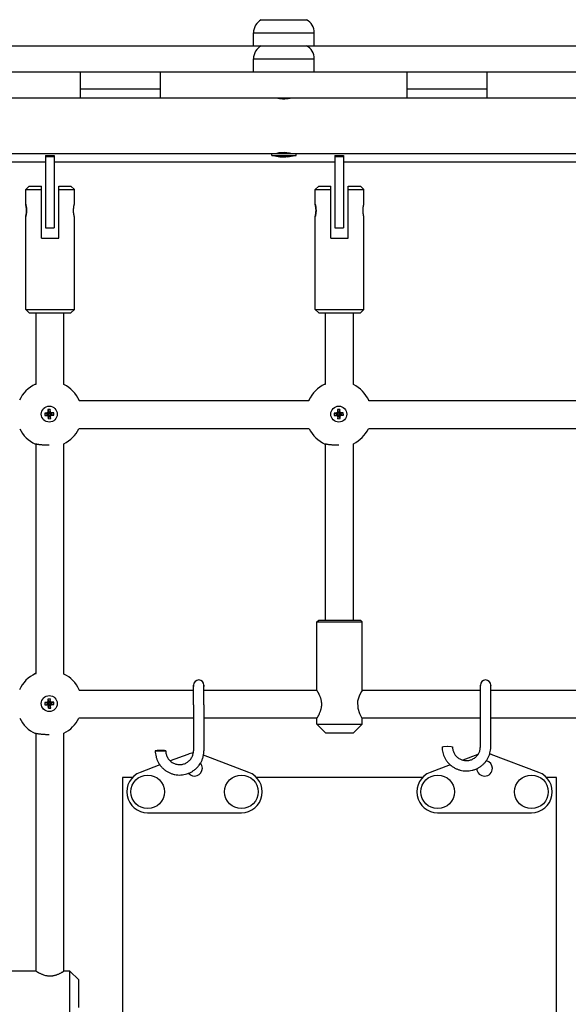
# Model space of a CAD drawing. Units: millimetres. Extents: x 184 to 12323, y -8568 to 5422.
# Drawn here: x 5514 to 5830, y 2294 to 2861 of the extents above; entities that cross this region are included whole.
import ezdxf

# ---------------------------------------------------------------- set-up
doc = ezdxf.new("R2010")
doc.units = ezdxf.units.MM
doc.layers.add('Системный слой', color=7, linetype='Continuous')

# ---------------------------------------------------------------- blocks, each defined once
blk = doc.blocks.new('IS-01')
at = {"layer": 'Системный слой'}
for p, q in [((5653, 2861.43), (5679, 2861.43)), ((5648.5, 2846.43), (5648.5, 2853.93)), ((5648.5, 2853.93), (5683.5, 2853.93)), ((5648.5, 2853.93), (5683.5, 2853.93)), ((5683.5, 2846.43), (5683.5, 2853.93)), ((5491, 2846.43), (5653, 2846.43)), ((5653, 2846.43), (5679, 2846.43)), ((5679, 2846.43), (5749.05, 2846.43)), ((5749.05, 2846.43), (5808.8, 2846.43)), ((5808.8, 2846.43), (5841, 2846.43)), ((5648.5, 2831.43), (5648.5, 2838.93)), ((5648.5, 2838.93), (5683.5, 2838.93)), ((5648.5, 2838.93), (5683.5, 2838.93)), ((5683.5, 2831.43), (5683.5, 2838.93)), ((5407.75, 2831.43), (5548.24, 2831.43)), ((5548.24, 2831.43), (5549, 2831.43)), ((5549, 2816.43), (5549, 2831.43)), ((5549, 2829.43), (5549, 2831.43)), ((5549, 2831.43), (5595, 2831.43)), ((5595, 2831.43), (5595.75, 2831.43)), ((5595, 2816.43), (5595, 2831.43)), ((5595, 2829.43), (5595, 2831.43)), ((5595.75, 2831.43), (5736.24, 2831.43)), ((5736.24, 2831.43), (5737, 2831.43)), ((5737, 2816.43), (5737, 2831.43)), ((5737, 2829.43), (5737, 2831.43)), ((5737, 2831.43), (5749.05, 2831.43)), ((5749.05, 2831.43), (5783, 2831.43)), ((5783, 2831.43), (5783.75, 2831.43)), ((5783, 2816.43), (5783, 2831.43)), ((5783, 2829.43), (5783, 2831.43)), ((5783.75, 2831.43), (5924.24, 2831.43)), ((5595, 2821.43), (5549, 2821.43)), ((5783, 2821.43), (5737, 2821.43)), ((5407.75, 2816.43), (5548.24, 2816.43)), ((5548.24, 2816.43), (5549, 2816.43)), ((5549, 2816.43), (5595, 2816.43)), ((5595, 2816.43), (5595.75, 2816.43)), ((5595.75, 2816.43), (5736.24, 2816.43)), ((5662, 2816.43), (5662.12, 2816.4)), ((5662.12, 2816.4), (5662.46, 2816.32)), ((5662.46, 2816.32), (5663, 2816.21)), ((5663, 2816.21), (5663, 2816.43)), ((5663.81, 2816.08), (5663.81, 2816.43)), ((5668.19, 2816.08), (5668.19, 2816.43)), ((5669, 2816.21), (5669, 2816.43)), ((5669, 2816.21), (5669.54, 2816.32)), ((5669.54, 2816.32), (5669.88, 2816.4)), ((5669.88, 2816.4), (5670, 2816.43)), ((5736.24, 2816.43), (5737, 2816.43)), ((5737, 2816.43), (5783, 2816.43)), ((5783, 2816.43), (5783.75, 2816.43)), ((5783.75, 2816.43), (5924.24, 2816.43)), ((5485, 2784.43), (5659, 2784.43)), ((5659, 2783.28), (5659, 2784.43)), ((5659, 2784.43), (5673, 2784.43)), ((5662, 2784.43), (5662.12, 2784.46)), ((5662.02, 2784.44), (5662, 2784.43)), ((5663.07, 2784.66), (5662.02, 2784.44)), ((5662.12, 2784.46), (5662.46, 2784.54)), ((5662.43, 2784.53), (5663, 2784.53)), ((5662.46, 2784.54), (5663, 2784.65)), ((5663, 2784.43), (5663, 2784.65)), ((5666.36, 2784.93), (5663.07, 2784.66)), ((5669.2, 2784.61), (5666.36, 2784.93)), ((5669, 2784.43), (5669, 2784.65)), ((5669, 2784.53), (5669.56, 2784.53)), ((5670, 2784.43), (5669.2, 2784.61)), ((5673, 2783.28), (5673, 2784.43)), ((5673, 2783.38), (5673, 2784.43)), ((5673, 2784.43), (5847, 2784.43)), ((5528.7, 2779.43), (5367, 2779.43)), ((5528.7, 2783.14), (5528.7, 2782.55)), ((5528.7, 2783.14), (5533.7, 2783.14)), ((5528.7, 2782.55), (5533.7, 2782.55)), ((5528.7, 2782.55), (5528.7, 2746.55)), ((5533.7, 2783.14), (5533.7, 2782.55)), ((5533.7, 2782.55), (5533.7, 2746.55)), ((5695.4, 2779.43), (5533.7, 2779.43)), ((5659, 2783.28), (5673, 2783.28)), ((5695.4, 2783.14), (5695.4, 2782.55)), ((5695.4, 2783.14), (5700.4, 2783.14)), ((5695.4, 2782.55), (5700.4, 2782.55)), ((5695.4, 2782.55), (5695.4, 2746.55)), ((5700.4, 2783.14), (5700.4, 2782.55)), ((5700.4, 2782.55), (5700.4, 2746.55)), ((5862.1, 2779.43), (5700.4, 2779.43)), ((5519.36, 2765.55), (5517.36, 2763.55)), ((5517.36, 2763.55), (5526.36, 2763.55)), ((5517.36, 2755.1), (5517.36, 2763.55)), ((5519.36, 2765.55), (5526.36, 2765.55)), ((5526.36, 2763.55), (5526.36, 2765.55)), ((5526.36, 2735.55), (5526.36, 2763.55)), ((5536.36, 2765.55), (5543.36, 2765.55)), ((5536.36, 2763.55), (5536.36, 2765.55)), ((5536.36, 2735.55), (5536.36, 2763.55)), ((5536.36, 2763.55), (5545.36, 2763.55)), ((5543.36, 2765.55), (5545.36, 2763.55)), ((5545.36, 2755.1), (5545.36, 2763.55)), ((5686.06, 2765.55), (5684.06, 2763.55)), ((5684.06, 2763.55), (5693.06, 2763.55)), ((5684.06, 2755.1), (5684.06, 2763.55)), ((5686.06, 2765.55), (5693.06, 2765.55)), ((5693.06, 2763.55), (5693.06, 2765.55)), ((5693.06, 2735.55), (5693.06, 2763.55)), ((5703.06, 2765.55), (5710.06, 2765.55)), ((5703.06, 2763.55), (5703.06, 2765.55)), ((5703.06, 2735.55), (5703.06, 2763.55)), ((5703.06, 2763.55), (5712.06, 2763.55)), ((5710.06, 2765.55), (5712.06, 2763.55)), ((5712.06, 2755.1), (5712.06, 2763.55)), ((5517.36, 2694.55), (5517.36, 2748)), ((5528.7, 2746.55), (5528.7, 2741.55)), ((5533.7, 2746.55), (5533.7, 2741.55)), ((5545.36, 2694.55), (5545.36, 2748)), ((5684.06, 2694.55), (5684.06, 2748)), ((5695.4, 2746.55), (5695.4, 2741.55)), ((5700.4, 2746.55), (5700.4, 2741.55)), ((5712.06, 2694.55), (5712.06, 2748)), ((5528.7, 2741.55), (5533.7, 2741.55)), ((5695.4, 2741.55), (5700.4, 2741.55)), ((5526.36, 2735.55), (5536.36, 2735.55)), ((5693.06, 2735.55), (5703.06, 2735.55)), ((5517.36, 2694.55), (5519.36, 2692.55)), ((5517.36, 2694.55), (5545.36, 2694.55)), ((5545.36, 2694.55), (5543.36, 2692.55)), ((5684.06, 2694.55), (5686.06, 2692.55)), ((5684.06, 2694.55), (5712.06, 2694.55)), ((5712.06, 2694.55), (5710.06, 2692.55)), ((5519.36, 2692.55), (5543.36, 2692.55)), ((5523.36, 2651.56), (5523.36, 2692.55)), ((5539.36, 2651.29), (5539.36, 2692.55)), ((5686.06, 2692.55), (5710.06, 2692.55)), ((5690.06, 2651.56), (5690.06, 2692.55)), ((5706.06, 2651.29), (5706.06, 2692.55)), ((5522.94, 2651.49), (5522.99, 2651.5)), ((5522.99, 2651.5), (5522.94, 2651.49)), ((5522.99, 2651.5), (5523.13, 2651.52)), ((5523.13, 2651.52), (5522.99, 2651.5)), ((5523.13, 2651.52), (5523.36, 2651.56)), ((5523.36, 2651.56), (5523.13, 2651.52)), ((5689.64, 2651.49), (5689.69, 2651.5)), ((5689.69, 2651.5), (5689.64, 2651.49)), ((5689.69, 2651.5), (5689.83, 2651.52)), ((5689.83, 2651.52), (5689.69, 2651.5)), ((5689.83, 2651.52), (5690.06, 2651.56)), ((5690.06, 2651.56), (5689.83, 2651.52)), ((5531.48, 2636.9), (5530.13, 2636.83)), ((5531.48, 2636.9), (5531.1, 2635.05)), ((5531.53, 2636.02), (5531.48, 2636.9)), ((5548.17, 2642.25), (5548.18, 2642.21)), ((5548.18, 2642.21), (5548.17, 2642.25)), ((5548.18, 2642.21), (5548.21, 2642.08)), ((5548.21, 2642.08), (5548.18, 2642.21)), ((5548.21, 2642.08), (5548.25, 2641.85)), ((5548.25, 2641.85), (5548.21, 2642.08)), ((5680.33, 2641.85), (5548.25, 2641.85)), ((5680.37, 2642.08), (5680.33, 2641.85)), ((5680.33, 2641.85), (5680.37, 2642.08)), ((5680.4, 2642.21), (5680.37, 2642.08)), ((5680.37, 2642.08), (5680.4, 2642.21)), ((5680.41, 2642.25), (5680.4, 2642.21)), ((5680.4, 2642.21), (5680.41, 2642.25)), ((5698.18, 2636.9), (5696.83, 2636.83)), ((5698.18, 2636.9), (5697.8, 2635.05)), ((5698.23, 2636.02), (5698.18, 2636.9)), ((5714.87, 2642.25), (5714.88, 2642.21)), ((5714.88, 2642.21), (5714.87, 2642.25)), ((5714.88, 2642.21), (5714.91, 2642.08)), ((5714.91, 2642.08), (5714.88, 2642.21)), ((5714.91, 2642.08), (5714.95, 2641.85)), ((5714.95, 2641.85), (5714.91, 2642.08)), ((5847.03, 2641.85), (5714.95, 2641.85)), ((5529.17, 2634.84), (5528.29, 2634.8)), ((5528.29, 2634.8), (5530.15, 2634.42)), ((5528.29, 2634.8), (5528.36, 2633.45)), ((5528.36, 2633.45), (5530.17, 2634.01)), ((5528.36, 2633.45), (5529.24, 2633.49)), ((5529.99, 2635.12), (5529.17, 2634.84)), ((5529.17, 2634.84), (5530.41, 2634.43)), ((5529.24, 2633.49), (5530.43, 2634.03)), ((5529.24, 2633.49), (5530.08, 2633.3)), ((5530.18, 2635.95), (5529.99, 2635.12)), ((5529.99, 2635.12), (5530.65, 2634.51)), ((5530.08, 2633.3), (5530.68, 2633.97)), ((5530.08, 2633.3), (5530.35, 2632.49)), ((5530.13, 2636.83), (5530.7, 2635.03)), ((5530.13, 2636.83), (5530.18, 2635.95)), ((5530.15, 2634.42), (5530.41, 2634.43)), ((5530.17, 2634.01), (5530.15, 2634.42)), ((5530.43, 2634.03), (5530.17, 2634.01)), ((5530.18, 2635.95), (5530.71, 2634.76)), ((5530.35, 2632.49), (5530.76, 2633.72)), ((5530.35, 2632.49), (5530.4, 2631.61)), ((5530.4, 2631.61), (5530.78, 2633.46)), ((5530.4, 2631.61), (5531.75, 2631.68)), ((5530.41, 2634.43), (5530.65, 2634.51)), ((5530.68, 2633.97), (5530.43, 2634.03)), ((5530.65, 2634.51), (5530.71, 2634.76)), ((5530.76, 2633.72), (5530.68, 2633.97)), ((5530.7, 2635.03), (5531.1, 2635.05)), ((5530.71, 2634.76), (5530.7, 2635.03)), ((5530.78, 2633.46), (5530.76, 2633.72)), ((5531.18, 2633.48), (5530.78, 2633.46)), ((5531.1, 2635.05), (5531.12, 2634.79)), ((5531.53, 2636.02), (5531.12, 2634.79)), ((5531.12, 2634.79), (5531.2, 2634.54)), ((5531.23, 2634), (5531.17, 2633.75)), ((5531.17, 2633.75), (5531.18, 2633.48)), ((5531.7, 2632.56), (5531.17, 2633.75)), ((5531.75, 2631.68), (5531.18, 2633.48)), ((5531.8, 2635.21), (5531.2, 2634.54)), ((5531.2, 2634.54), (5531.45, 2634.48)), ((5531.47, 2634.08), (5531.23, 2634)), ((5531.89, 2633.39), (5531.23, 2634)), ((5532.64, 2635.02), (5531.45, 2634.48)), ((5531.45, 2634.48), (5531.71, 2634.5)), ((5531.73, 2634.09), (5531.47, 2634.08)), ((5532.71, 2633.67), (5531.47, 2634.08)), ((5531.8, 2635.21), (5531.53, 2636.02)), ((5531.7, 2632.56), (5531.89, 2633.39)), ((5531.75, 2631.68), (5531.7, 2632.56)), ((5533.52, 2635.06), (5531.71, 2634.5)), ((5531.71, 2634.5), (5531.73, 2634.09)), ((5533.58, 2633.71), (5531.73, 2634.09)), ((5532.64, 2635.02), (5531.8, 2635.21)), ((5531.89, 2633.39), (5532.71, 2633.67)), ((5533.52, 2635.06), (5532.64, 2635.02)), ((5532.71, 2633.67), (5533.58, 2633.71)), ((5533.58, 2633.71), (5533.52, 2635.06)), ((5695.87, 2634.84), (5694.99, 2634.8)), ((5694.99, 2634.8), (5696.85, 2634.42)), ((5694.99, 2634.8), (5695.06, 2633.45)), ((5695.06, 2633.45), (5696.87, 2634.01)), ((5695.06, 2633.45), (5695.94, 2633.49)), ((5696.69, 2635.12), (5695.87, 2634.84)), ((5695.87, 2634.84), (5697.11, 2634.43)), ((5695.94, 2633.49), (5697.13, 2634.03)), ((5695.94, 2633.49), (5696.78, 2633.3)), ((5696.88, 2635.95), (5696.69, 2635.12)), ((5696.69, 2635.12), (5697.35, 2634.51)), ((5696.78, 2633.3), (5697.38, 2633.97)), ((5696.78, 2633.3), (5697.05, 2632.49)), ((5696.83, 2636.83), (5697.4, 2635.03)), ((5696.83, 2636.83), (5696.88, 2635.95)), ((5696.85, 2634.42), (5697.11, 2634.43)), ((5696.87, 2634.01), (5696.85, 2634.42)), ((5697.13, 2634.03), (5696.87, 2634.01)), ((5696.88, 2635.95), (5697.41, 2634.76)), ((5697.05, 2632.49), (5697.46, 2633.72)), ((5697.05, 2632.49), (5697.1, 2631.61)), ((5697.1, 2631.61), (5697.48, 2633.46)), ((5697.1, 2631.61), (5698.45, 2631.68)), ((5697.11, 2634.43), (5697.35, 2634.51)), ((5697.38, 2633.97), (5697.13, 2634.03)), ((5697.35, 2634.51), (5697.41, 2634.76)), ((5697.46, 2633.72), (5697.38, 2633.97)), ((5697.4, 2635.03), (5697.8, 2635.05)), ((5697.41, 2634.76), (5697.4, 2635.03)), ((5697.48, 2633.46), (5697.46, 2633.72)), ((5697.88, 2633.48), (5697.48, 2633.46)), ((5697.8, 2635.05), (5697.82, 2634.79)), ((5698.23, 2636.02), (5697.82, 2634.79)), ((5697.82, 2634.79), (5697.9, 2634.54)), ((5697.93, 2634), (5697.87, 2633.75)), ((5697.87, 2633.75), (5697.88, 2633.48)), ((5698.4, 2632.56), (5697.87, 2633.75)), ((5698.45, 2631.68), (5697.88, 2633.48)), ((5698.5, 2635.21), (5697.9, 2634.54)), ((5697.9, 2634.54), (5698.15, 2634.48)), ((5698.17, 2634.08), (5697.93, 2634)), ((5698.59, 2633.39), (5697.93, 2634)), ((5699.34, 2635.02), (5698.15, 2634.48)), ((5698.15, 2634.48), (5698.41, 2634.5)), ((5698.43, 2634.09), (5698.17, 2634.08)), ((5699.41, 2633.67), (5698.17, 2634.08)), ((5698.5, 2635.21), (5698.23, 2636.02)), ((5698.4, 2632.56), (5698.59, 2633.39)), ((5698.45, 2631.68), (5698.4, 2632.56)), ((5700.22, 2635.06), (5698.41, 2634.5)), ((5698.41, 2634.5), (5698.43, 2634.09)), ((5700.28, 2633.71), (5698.43, 2634.09)), ((5699.34, 2635.02), (5698.5, 2635.21)), ((5698.59, 2633.39), (5699.41, 2633.67)), ((5700.22, 2635.06), (5699.34, 2635.02)), ((5699.41, 2633.67), (5700.28, 2633.71)), ((5700.28, 2633.71), (5700.22, 2635.06)), ((5680.6, 2625.85), (5547.98, 2625.85)), ((5847.3, 2625.85), (5714.68, 2625.85)), ((5522.94, 2617.02), (5522.99, 2617.01)), ((5522.99, 2617.01), (5523.13, 2616.99)), ((5523.13, 2616.99), (5523.36, 2616.95)), ((5523.36, 2484.86), (5523.36, 2616.95)), ((5539.36, 2484.59), (5539.36, 2617.22)), ((5689.64, 2617.02), (5689.69, 2617.01)), ((5689.69, 2617.01), (5689.83, 2616.99)), ((5689.83, 2616.99), (5690.06, 2616.95)), ((5690.06, 2515.65), (5690.06, 2616.95)), ((5706.06, 2515.65), (5706.06, 2617.22)), ((5685.06, 2514.65), (5686.06, 2515.65)), ((5685.06, 2514.65), (5711.06, 2514.65)), ((5685.06, 2475.15), (5685.06, 2514.65)), ((5686.06, 2515.65), (5710.06, 2515.65)), ((5711.06, 2514.65), (5710.06, 2515.65)), ((5711.06, 2475.15), (5711.06, 2514.65)), ((5522.94, 2484.79), (5522.99, 2484.8)), ((5522.99, 2484.8), (5522.94, 2484.79)), ((5522.99, 2484.8), (5523.13, 2484.82)), ((5523.13, 2484.82), (5522.99, 2484.8)), ((5523.13, 2484.82), (5523.36, 2484.86)), ((5523.36, 2484.86), (5523.13, 2484.82)), ((5613.97, 2478.15), (5613.97, 2477.32)), ((5613.97, 2466.9), (5613.97, 2478.15)), ((5619.97, 2466.9), (5619.97, 2478.15)), ((5619.97, 2478.15), (5619.97, 2477.32)), ((5779.13, 2468.81), (5779.13, 2478.15)), ((5779.13, 2478.15), (5779.13, 2477.93)), ((5785.13, 2478.15), (5785.13, 2477.93)), ((5785.13, 2468.81), (5785.13, 2478.15)), ((5548.17, 2475.55), (5548.18, 2475.51)), ((5548.18, 2475.51), (5548.17, 2475.55)), ((5548.18, 2475.51), (5548.21, 2475.38)), ((5548.21, 2475.38), (5548.18, 2475.51)), ((5548.21, 2475.38), (5548.25, 2475.15)), ((5548.25, 2475.15), (5548.21, 2475.38)), ((5613.97, 2475.15), (5548.25, 2475.15)), ((5685.06, 2475.15), (5619.97, 2475.15)), ((5710.69, 2474.53), (5709.55, 2472.36)), ((5711.06, 2475.15), (5710.69, 2474.53)), ((5779.13, 2475.15), (5711.06, 2475.15)), ((5847.03, 2475.15), (5785.13, 2475.15)), ((5529.17, 2468.14), (5528.29, 2468.1)), ((5528.29, 2468.1), (5530.15, 2467.72)), ((5528.29, 2468.1), (5528.36, 2466.75)), ((5528.36, 2466.75), (5530.17, 2467.31)), ((5528.36, 2466.75), (5529.24, 2466.79)), ((5529.99, 2468.42), (5529.17, 2468.14)), ((5529.17, 2468.14), (5530.41, 2467.73)), ((5529.24, 2466.79), (5530.43, 2467.33)), ((5529.24, 2466.79), (5530.08, 2466.6)), ((5530.18, 2469.25), (5529.99, 2468.42)), ((5529.99, 2468.42), (5530.65, 2467.81)), ((5530.08, 2466.6), (5530.68, 2467.27)), ((5531.48, 2470.2), (5530.13, 2470.13)), ((5530.13, 2470.13), (5530.7, 2468.33)), ((5530.13, 2470.13), (5530.18, 2469.25)), ((5530.15, 2467.72), (5530.41, 2467.73)), ((5530.17, 2467.31), (5530.15, 2467.72)), ((5530.43, 2467.33), (5530.17, 2467.31)), ((5530.18, 2469.25), (5530.71, 2468.06)), ((5530.35, 2465.79), (5530.76, 2467.02)), ((5530.41, 2467.73), (5530.65, 2467.81)), ((5530.68, 2467.27), (5530.43, 2467.33)), ((5530.65, 2467.81), (5530.71, 2468.06)), ((5530.76, 2467.02), (5530.68, 2467.27)), ((5530.7, 2468.33), (5531.1, 2468.35)), ((5530.71, 2468.06), (5530.7, 2468.33)), ((5530.78, 2466.76), (5530.76, 2467.02)), ((5531.18, 2466.78), (5530.78, 2466.76)), ((5531.48, 2470.2), (5531.1, 2468.35)), ((5531.1, 2468.35), (5531.12, 2468.09)), ((5531.53, 2469.32), (5531.12, 2468.09)), ((5531.12, 2468.09), (5531.2, 2467.84)), ((5531.23, 2467.3), (5531.17, 2467.05)), ((5531.17, 2467.05), (5531.18, 2466.78)), ((5531.7, 2465.86), (5531.17, 2467.05)), ((5531.75, 2464.98), (5531.18, 2466.78)), ((5531.8, 2468.51), (5531.2, 2467.84)), ((5531.2, 2467.84), (5531.45, 2467.78)), ((5531.47, 2467.38), (5531.23, 2467.3)), ((5531.89, 2466.69), (5531.23, 2467.3)), ((5532.64, 2468.32), (5531.45, 2467.78)), ((5531.45, 2467.78), (5531.71, 2467.8)), ((5531.73, 2467.39), (5531.47, 2467.38)), ((5532.71, 2466.97), (5531.47, 2467.38)), ((5531.53, 2469.32), (5531.48, 2470.2)), ((5531.8, 2468.51), (5531.53, 2469.32)), ((5533.52, 2468.36), (5531.71, 2467.8)), ((5531.71, 2467.8), (5531.73, 2467.39)), ((5533.58, 2467.01), (5531.73, 2467.39)), ((5532.64, 2468.32), (5531.8, 2468.51)), ((5531.89, 2466.69), (5532.71, 2466.97)), ((5533.52, 2468.36), (5532.64, 2468.32)), ((5532.71, 2466.97), (5533.58, 2467.01)), ((5533.58, 2467.01), (5533.52, 2468.36)), ((5613.97, 2466.9), (5613.97, 2440.41)), ((5619.97, 2466.9), (5619.97, 2440.41)), ((5709.55, 2472.36), (5708.48, 2469.04)), ((5708.48, 2469.04), (5708.53, 2464.98)), ((5779.13, 2442.61), (5779.13, 2468.81)), ((5785.13, 2442.61), (5785.13, 2468.81)), ((5530.08, 2466.6), (5530.35, 2465.79)), ((5530.35, 2465.79), (5530.4, 2464.91)), ((5530.4, 2464.91), (5530.78, 2466.76)), ((5530.4, 2464.91), (5531.75, 2464.98)), ((5531.7, 2465.86), (5531.89, 2466.69)), ((5531.75, 2464.98), (5531.7, 2465.86)), ((5708.53, 2464.98), (5709.59, 2461.86)), ((5709.59, 2461.86), (5710.78, 2459.63)), ((5613.97, 2459.15), (5547.98, 2459.15)), ((5685.06, 2459.15), (5619.97, 2459.15)), ((5685.06, 2455.65), (5685.06, 2459.15)), ((5690.06, 2450.65), (5685.06, 2455.65)), ((5685.06, 2455.65), (5711.06, 2455.65)), ((5706.06, 2450.65), (5711.06, 2455.65)), ((5710.78, 2459.63), (5711.06, 2459.15)), ((5779.13, 2459.15), (5711.06, 2459.15)), ((5711.06, 2455.65), (5711.06, 2459.15)), ((5847.3, 2459.15), (5785.13, 2459.15)), ((5522.94, 2450.32), (5522.99, 2450.31)), ((5522.99, 2450.31), (5523.13, 2450.29)), ((5523.13, 2450.29), (5523.36, 2450.25)), ((5523.36, 2313.45), (5523.36, 2450.25)), ((5539.36, 2313.45), (5539.36, 2450.52)), ((5690.06, 2450.65), (5706.06, 2450.65)), ((5592.96, 2440.46), (5591.97, 2440.41)), ((5591.97, 2440.41), (5591.97, 2440.41)), ((5591.97, 2440.41), (5592.73, 2440.36)), ((5592.73, 2440.36), (5594.8, 2440.34)), ((5595.13, 2440.48), (5592.96, 2440.46)), ((5594.8, 2440.34), (5596.97, 2440.36)), ((5597.2, 2440.45), (5595.13, 2440.48)), ((5596.97, 2440.36), (5597.96, 2440.4)), ((5597.97, 2440.41), (5597.2, 2440.45)), ((5597.96, 2440.4), (5597.97, 2440.41)), ((5757.13, 2442.61), (5757.89, 2442.91)), ((5757.89, 2442.91), (5759.96, 2443.06)), ((5759.96, 2443.06), (5760.13, 2443.06)), ((5760.13, 2443.06), (5762.25, 2442.93)), ((5762.25, 2442.93), (5763.13, 2442.61)), ((5610.66, 2438.32), (5600.58, 2434.5)), ((5645.82, 2427.94), (5619.73, 2437.84)), ((5777.66, 2438.32), (5768.97, 2435.02)), ((5812.82, 2427.94), (5785.46, 2438.32)), ((5594.61, 2432.23), (5583.3, 2427.94)), ((5761.76, 2432.29), (5750.3, 2427.94)), ((5573.06, 2425.05), (5573.06, 2253.92)), ((5578.93, 2425.05), (5573.06, 2425.05)), ((5745.93, 2425.05), (5650.19, 2425.05)), ((5823.06, 2425.05), (5817.19, 2425.05)), ((5823.06, 2253.92), (5823.06, 2425.05)), ((5587.56, 2404.72), (5641.56, 2404.72)), ((5754.56, 2404.72), (5808.56, 2404.72)), ((5523.36, 2313.45), (5483.86, 2313.45)), ((5542.86, 2313.45), (5539.36, 2313.45)), ((5547.86, 2308.45), (5542.86, 2313.45)), ((5542.86, 2287.45), (5542.86, 2313.45)), ((5547.86, 2292.45), (5547.86, 2308.45))]:
    blk.add_line(p, q, dxfattribs=at)
for centre, radius in [((5530.94, 2634.25), 4.6), ((5697.64, 2634.25), 4.6), ((5530.94, 2467.55), 4.6), ((5587.56, 2416.72), 9.68), ((5641.56, 2416.72), 9.68), ((5754.56, 2416.72), 9.68), ((5808.56, 2416.72), 9.68)]:
    blk.add_circle(centre, radius, dxfattribs=at)
for centre, radius, start, end in [((5657, 2853.93), 8.5, 118.0725, 180), ((5675, 2853.93), 8.5, 0, 61.9275), ((5657, 2838.93), 8.5, 118.0725, 180), ((5675, 2838.93), 8.5, 0, 61.9275), ((5666.92, 2808.08), 25.82, 253.8699, 262.8069), ((5665.08, 2808.08), 25.82, 277.1931, 286.1301), ((5530.94, 2634.25), 19, 114.9011, 155.0989), ((5530.94, 2634.25), 19, 24.9011, 63.6945), ((5697.64, 2634.25), 19, 114.9011, 155.0989), ((5697.64, 2634.25), 19, 24.9011, 63.6945), ((5530.94, 2634.25), 19, 206.2383, 245.0989), ((5530.94, 2634.25), 19, 296.3055, 333.7617), ((5697.64, 2634.25), 19, 206.2383, 245.0989), ((5697.64, 2634.25), 19, 296.3055, 333.7617), ((5530.94, 2467.55), 19, 114.9011, 155.0989), ((5530.94, 2467.55), 19, 24.9011, 63.6945), ((5616.97, 2478.15), 3, 0, 180), ((5782.13, 2478.15), 3, 0, 180), ((5530.94, 2467.55), 19, 206.2383, 245.0989), ((5530.94, 2467.55), 19, 296.3055, 333.7617), ((5614.56, 2428.04), 11, 93.7307, 110.7891), ((5781.56, 2428.04), 11, 69.2109, 74.2955), ((5614.56, 2430.29), 4.5, 0, 40.59), ((5781.56, 2428.04), 11, 109.4657, 110.7891), ((5781.56, 2430.29), 4.5, 0, 76.5671), ((5587.56, 2416.72), 12, 110.7891, 270), ((5614.56, 2430.29), 4.5, 220.0605, 0), ((5641.56, 2416.72), 12, 270, 69.2109), ((5754.56, 2416.72), 12, 110.7891, 270), ((5781.56, 2430.29), 4.5, 183.1212, 0), ((5808.56, 2416.72), 12, 270, 69.2109)]:
    blk.add_arc(centre, radius, start, end, dxfattribs=at)
for points, knots in [([(5662, 2816.43), (5662, 2816.43), (5662.02, 2816.42), (5662.1, 2816.4), (5662.19, 2816.38), (5662.29, 2816.36), (5662.44, 2816.32), (5662.66, 2816.28), (5662.96, 2816.21), (5663.33, 2816.15), (5663.72, 2816.09), (5664.08, 2816.04), (5664.53, 2815.99), (5665.02, 2815.95), (5665.56, 2815.92), (5666.09, 2815.92), (5666.6, 2815.93), (5667.07, 2815.96), (5667.54, 2816), (5668.03, 2816.05), (5668.52, 2816.12), (5668.93, 2816.19), (5669.27, 2816.26), (5669.52, 2816.32), (5669.7, 2816.36), (5669.85, 2816.39), (5669.97, 2816.42), (5670, 2816.43), (5670, 2816.43)], [0, 0, 0, 0, 1.328365, 2.270698, 2.753991, 3.49011, 4.433946, 5.275602, 6.448337, 8.021931, 8.827892, 9.922355, 10.958325, 12.255008, 13.491992, 14.713388, 15.938222, 16.964894, 18.046641, 19.408607, 20.693689, 22.147101, 23.318219, 24.427983, 25.499849, 26.256804, 27.573403, 29, 29, 29, 29]), ([(5663.69, 2782.47), (5663.78, 2782.45), (5663.93, 2782.44), (5664.12, 2782.43), (5664.3, 2782.43), (5664.54, 2782.43), (5664.73, 2782.45), (5664.84, 2782.47)], [0, 0, 0, 0, 1.939671, 3.021963, 4.040649, 5.694623, 8, 8, 8, 8]), ([(5664.84, 2782.47), (5664.75, 2782.45), (5664.61, 2782.44), (5664.41, 2782.43), (5664.23, 2782.43), (5663.99, 2782.43), (5663.8, 2782.45), (5663.69, 2782.47)], [0, 0, 0, 0, 1.939671, 3.021963, 4.040649, 5.694623, 8, 8, 8, 8]), ([(5667.15, 2782.47), (5666.97, 2782.45), (5666.68, 2782.44), (5666.29, 2782.43), (5665.93, 2782.43), (5665.45, 2782.43), (5665.07, 2782.45), (5664.84, 2782.47)], [0, 0, 0, 0, 1.939671, 3.021963, 4.040649, 5.694623, 8, 8, 8, 8]), ([(5664.84, 2782.47), (5665.03, 2782.45), (5665.32, 2782.44), (5665.71, 2782.43), (5666.07, 2782.43), (5666.55, 2782.43), (5666.93, 2782.45), (5667.15, 2782.47)], [0, 0, 0, 0, 1.939671, 3.021963, 4.040649, 5.694623, 8, 8, 8, 8]), ([(5668.31, 2782.47), (5668.18, 2782.45), (5667.94, 2782.43), (5667.55, 2782.43), (5667.3, 2782.45), (5667.15, 2782.47)], [0, 0, 0, 0, 2.034238, 3.737914, 6, 6, 6, 6]), ([(5668.31, 2782.47), (5668.24, 2782.46), (5668.13, 2782.45), (5667.94, 2782.43), (5667.77, 2782.43), (5667.61, 2782.43), (5667.41, 2782.44), (5667.26, 2782.45), (5667.15, 2782.47)], [0, 0, 0, 0, 1.497032, 2.753965, 4.433486, 5.43107, 6.565973, 9, 9, 9, 9]), ([(5517.36, 2755.1), (5517.36, 2755.1), (5517.36, 2755.09), (5517.38, 2755.02), (5517.41, 2754.92), (5517.44, 2754.77), (5517.49, 2754.54), (5517.55, 2754.25), (5517.6, 2753.99), (5517.64, 2753.74), (5517.68, 2753.48), (5517.72, 2753.2), (5517.75, 2752.88), (5517.78, 2752.6), (5517.8, 2752.27), (5517.81, 2751.95), (5517.82, 2751.68), (5517.82, 2751.55)], [0, 0, 0, 0, 1.43667, 2.63325, 3.709418, 4.94436, 6.681523, 8.280115, 9.464855, 10.33078, 11.448517, 12.582257, 13.495863, 14.825126, 15.472198, 16.748271, 18, 18, 18, 18]), ([(5517.36, 2748), (5517.36, 2748), (5517.37, 2748.04), (5517.4, 2748.18), (5517.46, 2748.42), (5517.53, 2748.75), (5517.6, 2749.12), (5517.66, 2749.51), (5517.72, 2749.91), (5517.77, 2750.39), (5517.8, 2750.86), (5517.82, 2751.33), (5517.82, 2751.8), (5517.8, 2752.3), (5517.76, 2752.77), (5517.71, 2753.25), (5517.65, 2753.72), (5517.57, 2754.15), (5517.5, 2754.5), (5517.44, 2754.76), (5517.39, 2754.97), (5517.37, 2755.08), (5517.36, 2755.1), (5517.36, 2755.1)], [0, 0, 0, 0, 1.329935, 2.478853, 3.700386, 5.16059, 6.338972, 7.259872, 8.363896, 9.428774, 10.595418, 11.469788, 12.509202, 13.61592, 14.673284, 15.693442, 16.965945, 18.242093, 19.441568, 20.62376, 21.658991, 22.988237, 24, 24, 24, 24]), ([(5517.82, 2751.55), (5517.82, 2751.35), (5517.81, 2750.98), (5517.78, 2750.48), (5517.73, 2750.04), (5517.68, 2749.6), (5517.61, 2749.16), (5517.53, 2748.76), (5517.47, 2748.45), (5517.41, 2748.21), (5517.37, 2748.05), (5517.36, 2748.01), (5517.36, 2748), (5517.36, 2748)], [0, 0, 0, 0, 1.514494, 2.830637, 3.848147, 5.061771, 6.552526, 8.045858, 9.449086, 10.825583, 12.285421, 13.771965, 14, 14, 14, 14]), ([(5545.36, 2748), (5545.36, 2748), (5545.36, 2748.01), (5545.35, 2748.04), (5545.34, 2748.08), (5545.33, 2748.14), (5545.31, 2748.22), (5545.28, 2748.33), (5545.25, 2748.47), (5545.21, 2748.64), (5545.17, 2748.85), (5545.12, 2749.09), (5545.07, 2749.38), (5545.02, 2749.72), (5544.98, 2750.09), (5544.94, 2750.47), (5544.92, 2750.84), (5544.91, 2751.19), (5544.9, 2751.53), (5544.9, 2751.84), (5544.91, 2752.15), (5544.93, 2752.46), (5544.96, 2752.79), (5544.99, 2753.11), (5545.03, 2753.43), (5545.07, 2753.73), (5545.12, 2754.01), (5545.17, 2754.28), (5545.22, 2754.52), (5545.27, 2754.73), (5545.3, 2754.88), (5545.33, 2754.99), (5545.35, 2755.07), (5545.36, 2755.1), (5545.36, 2755.1), (5545.36, 2755.1)], [0, 0, 0, 0, 0.994582, 1.591563, 2.329292, 3.142778, 4.043729, 4.957276, 5.931487, 6.952786, 8.059194, 9.203465, 10.461944, 11.796749, 13.160244, 14.475981, 15.696219, 16.868506, 17.927948, 18.922591, 19.896648, 20.914235, 22.021281, 23.173977, 24.364707, 25.547856, 26.726592, 27.908566, 29.341316, 30.696634, 31.974507, 32.849791, 34.295989, 35.31898, 36, 36, 36, 36]), ([(5684.06, 2755.1), (5684.06, 2755.1), (5684.06, 2755.09), (5684.08, 2755.02), (5684.11, 2754.92), (5684.14, 2754.77), (5684.19, 2754.54), (5684.25, 2754.25), (5684.3, 2753.99), (5684.34, 2753.74), (5684.38, 2753.48), (5684.42, 2753.2), (5684.45, 2752.88), (5684.48, 2752.6), (5684.5, 2752.27), (5684.51, 2751.95), (5684.52, 2751.68), (5684.52, 2751.55)], [0, 0, 0, 0, 1.43667, 2.63325, 3.709418, 4.94436, 6.681523, 8.280115, 9.464855, 10.33078, 11.448517, 12.582257, 13.495863, 14.825126, 15.472198, 16.748271, 18, 18, 18, 18]), ([(5684.06, 2748), (5684.06, 2748), (5684.07, 2748.04), (5684.1, 2748.18), (5684.16, 2748.42), (5684.23, 2748.75), (5684.3, 2749.12), (5684.36, 2749.51), (5684.42, 2749.91), (5684.47, 2750.39), (5684.5, 2750.86), (5684.52, 2751.33), (5684.52, 2751.8), (5684.5, 2752.3), (5684.46, 2752.77), (5684.41, 2753.25), (5684.35, 2753.72), (5684.27, 2754.15), (5684.2, 2754.5), (5684.14, 2754.76), (5684.09, 2754.97), (5684.07, 2755.08), (5684.06, 2755.1), (5684.06, 2755.1)], [0, 0, 0, 0, 1.329935, 2.478853, 3.700386, 5.16059, 6.338972, 7.259872, 8.363896, 9.428774, 10.595418, 11.469788, 12.509202, 13.61592, 14.673284, 15.693442, 16.965945, 18.242093, 19.441568, 20.62376, 21.658991, 22.988237, 24, 24, 24, 24]), ([(5684.52, 2751.55), (5684.52, 2751.35), (5684.51, 2750.98), (5684.48, 2750.48), (5684.43, 2750.04), (5684.38, 2749.6), (5684.31, 2749.16), (5684.23, 2748.76), (5684.17, 2748.45), (5684.11, 2748.21), (5684.07, 2748.05), (5684.06, 2748.01), (5684.06, 2748), (5684.06, 2748)], [0, 0, 0, 0, 1.514494, 2.830637, 3.848147, 5.061771, 6.552526, 8.045858, 9.449086, 10.825583, 12.285421, 13.771965, 14, 14, 14, 14]), ([(5712.06, 2748), (5712.06, 2748), (5712.06, 2748.01), (5712.05, 2748.04), (5712.04, 2748.08), (5712.03, 2748.14), (5712.01, 2748.22), (5711.98, 2748.33), (5711.95, 2748.47), (5711.91, 2748.64), (5711.87, 2748.85), (5711.82, 2749.09), (5711.77, 2749.38), (5711.72, 2749.72), (5711.68, 2750.09), (5711.64, 2750.47), (5711.62, 2750.84), (5711.61, 2751.19), (5711.6, 2751.53), (5711.6, 2751.84), (5711.61, 2752.15), (5711.63, 2752.46), (5711.66, 2752.79), (5711.69, 2753.11), (5711.73, 2753.43), (5711.77, 2753.73), (5711.82, 2754.01), (5711.87, 2754.28), (5711.92, 2754.52), (5711.97, 2754.73), (5712, 2754.88), (5712.03, 2754.99), (5712.05, 2755.07), (5712.06, 2755.1), (5712.06, 2755.1), (5712.06, 2755.1)], [0, 0, 0, 0, 0.994582, 1.591563, 2.329292, 3.142778, 4.043729, 4.957276, 5.931487, 6.952786, 8.059194, 9.203465, 10.461944, 11.796749, 13.160244, 14.475981, 15.696219, 16.868506, 17.927948, 18.922591, 19.896648, 20.914235, 22.021281, 23.173977, 24.364707, 25.547856, 26.726592, 27.908566, 29.341316, 30.696634, 31.974507, 32.849791, 34.295989, 35.31898, 36, 36, 36, 36]), ([(5530.94, 2616.3), (5530.62, 2616.3), (5529.97, 2616.3), (5529.02, 2616.33), (5528.14, 2616.38), (5527.38, 2616.44), (5526.71, 2616.49), (5526.1, 2616.56), (5525.45, 2616.63), (5524.83, 2616.71), (5524.26, 2616.8), (5523.8, 2616.87), (5523.44, 2616.93), (5523.19, 2616.98), (5523.02, 2617.01), (5522.95, 2617.02), (5522.94, 2617.02), (5522.94, 2617.02)], [0, 0, 0, 0, 1.38594, 2.772046, 4.154357, 5.301921, 6.33037, 7.469532, 8.491201, 9.957436, 11.300673, 12.619066, 13.883624, 15.075961, 16.207059, 17.463292, 18, 18, 18, 18]), ([(5697.64, 2616.3), (5697.32, 2616.3), (5696.67, 2616.3), (5695.72, 2616.33), (5694.84, 2616.38), (5694.08, 2616.44), (5693.41, 2616.49), (5692.8, 2616.56), (5692.15, 2616.63), (5691.53, 2616.71), (5690.96, 2616.8), (5690.5, 2616.87), (5690.14, 2616.93), (5689.89, 2616.98), (5689.72, 2617.01), (5689.65, 2617.02), (5689.64, 2617.02), (5689.64, 2617.02)], [0, 0, 0, 0, 1.38594, 2.772046, 4.154357, 5.301921, 6.33037, 7.469532, 8.491201, 9.957436, 11.300673, 12.619066, 13.883624, 15.075961, 16.207059, 17.463292, 18, 18, 18, 18]), ([(5685.06, 2459.15), (5685.06, 2459.15), (5685.07, 2459.18), (5685.14, 2459.28), (5685.23, 2459.43), (5685.36, 2459.66), (5685.55, 2459.98), (5685.8, 2460.41), (5686.04, 2460.86), (5686.31, 2461.41), (5686.59, 2462), (5686.9, 2462.72), (5687.14, 2463.38), (5687.31, 2463.89), (5687.43, 2464.33), (5687.55, 2464.78), (5687.65, 2465.29), (5687.72, 2465.73), (5687.76, 2466.06), (5687.79, 2466.42), (5687.81, 2466.86), (5687.81, 2467.31), (5687.8, 2467.69), (5687.78, 2468.02), (5687.74, 2468.42), (5687.67, 2468.91), (5687.57, 2469.4), (5687.45, 2469.92), (5687.3, 2470.44), (5687.12, 2471.01), (5686.91, 2471.55), (5686.68, 2472.12), (5686.43, 2472.66), (5686.18, 2473.16), (5685.96, 2473.59), (5685.73, 2474.01), (5685.5, 2474.43), (5685.31, 2474.75), (5685.18, 2474.96), (5685.11, 2475.08), (5685.07, 2475.14), (5685.06, 2475.15), (5685.06, 2475.15)], [0, 0, 0, 0, 1.25547, 2.513648, 3.561267, 4.676217, 6.284422, 7.681227, 9.213108, 10.288007, 12.029153, 13.517826, 15.014318, 16.001338, 16.495054, 17.432306, 18.481269, 19.174261, 19.675859, 20.17384, 21.002505, 21.830669, 22.437713, 22.898409, 23.477077, 24.446597, 25.439508, 26.052353, 27.242065, 28.292141, 29.379572, 30.542633, 31.958471, 33.169013, 34.354079, 35.505005, 37.111371, 38.851833, 39.978021, 41.122347, 42.026636, 43, 43, 43, 43]), ([(5530.94, 2449.6), (5530.62, 2449.6), (5529.97, 2449.6), (5529.02, 2449.63), (5528.14, 2449.68), (5527.38, 2449.74), (5526.71, 2449.79), (5526.1, 2449.86), (5525.45, 2449.93), (5524.83, 2450.01), (5524.26, 2450.1), (5523.8, 2450.17), (5523.44, 2450.23), (5523.19, 2450.28), (5523.02, 2450.31), (5522.95, 2450.32), (5522.94, 2450.32), (5522.94, 2450.32)], [0, 0, 0, 0, 1.38594, 2.772046, 4.154357, 5.301921, 6.33037, 7.469532, 8.491201, 9.957436, 11.300673, 12.619066, 13.883624, 15.075961, 16.207059, 17.463292, 18, 18, 18, 18]), ([(5591.97, 2440.41), (5591.97, 2439.83), (5592, 2439.25), (5592.15, 2438.1), (5592.25, 2437.53), (5592.54, 2436.4), (5592.72, 2435.85), (5593.14, 2434.77), (5593.38, 2434.24), (5593.94, 2433.22), (5594.25, 2432.73), (5594.59, 2432.25), (5594.6, 2432.24), (5594.96, 2431.79), (5595.3, 2431.32), (5596.08, 2430.48), (5596.5, 2430.08), (5597.39, 2429.33), (5597.86, 2428.98), (5598.84, 2428.35), (5599.35, 2428.06), (5600.4, 2427.55), (5600.94, 2427.33), (5602.04, 2426.96), (5602.61, 2426.81), (5603.76, 2426.57), (5604.34, 2426.49), (5605.5, 2426.41), (5606.09, 2426.4), (5607.26, 2426.46), (5607.85, 2426.52), (5609, 2426.73), (5609.57, 2426.87), (5610.46, 2427.15), (5610.79, 2427.27), (5611.33, 2427.48), (5611.55, 2427.57), (5612.3, 2427.91), (5612.81, 2428.18), (5613.8, 2428.8), (5614.28, 2429.13), (5615.19, 2429.86), (5615.62, 2430.25), (5616.43, 2431.09), (5616.81, 2431.53), (5617.45, 2432.39), (5617.71, 2432.81), (5618.03, 2433.29), (5618.07, 2433.37), (5618.4, 2433.96), (5618.66, 2434.48), (5619.11, 2435.55), (5619.3, 2436.1), (5619.56, 2437.05), (5619.64, 2437.45), (5619.77, 2438.01), (5619.79, 2438.19), (5619.92, 2439.04), (5619.97, 2439.72), (5619.97, 2440.41)], [0, 0, 0, 0, 4.627563, 4.627563, 9.255481, 9.255481, 13.884577, 13.884577, 18.515624, 18.515624, 23.149371, 23.149371, 23.242024, 23.242024, 27.78653, 27.78653, 32.427772, 32.427772, 37.073708, 37.073708, 41.72489, 41.72489, 46.381801, 46.381801, 51.044847, 51.044847, 55.714342, 55.714342, 60.390511, 60.390511, 65.067974, 65.067974, 69.738724, 69.738724, 72.527512, 72.527512, 74.402965, 74.402965, 79.060998, 79.060998, 83.713212, 83.713212, 88.360079, 88.360079, 93.00214, 93.00214, 96.903697, 96.903697, 97.639997, 97.639997, 102.274313, 102.274313, 106.905796, 106.905796, 110.133458, 110.133458, 111.53519, 111.53519, 117, 117, 117, 117]), ([(5597.97, 2440.41), (5597.97, 2440.08), (5597.99, 2439.74), (5598.07, 2439.09), (5598.13, 2438.76), (5598.29, 2438.12), (5598.39, 2437.8), (5598.64, 2437.19), (5598.78, 2436.88), (5599.09, 2436.3), (5599.27, 2436.02), (5599.66, 2435.48), (5599.87, 2435.22), (5600.25, 2434.81), (5600.41, 2434.65), (5600.65, 2434.42), (5600.73, 2434.36), (5601.07, 2434.08), (5601.33, 2433.88), (5601.89, 2433.52), (5602.18, 2433.35), (5602.78, 2433.06), (5603.09, 2432.94), (5603.72, 2432.72), (5604.05, 2432.64), (5604.7, 2432.5), (5605.03, 2432.46), (5605.7, 2432.41), (5606.04, 2432.4), (5606.71, 2432.44), (5607.04, 2432.48), (5607.7, 2432.59), (5608.02, 2432.67), (5608.66, 2432.87), (5608.98, 2432.99), (5609.58, 2433.27), (5609.88, 2433.42), (5610.45, 2433.77), (5610.72, 2433.97), (5611.24, 2434.38), (5611.48, 2434.61), (5611.95, 2435.09), (5612.16, 2435.34), (5612.56, 2435.87), (5612.74, 2436.15), (5613.07, 2436.72), (5613.22, 2437.02), (5613.48, 2437.63), (5613.59, 2437.95), (5613.74, 2438.51), (5613.79, 2438.76), (5613.86, 2439.09), (5613.87, 2439.16), (5613.94, 2439.63), (5613.97, 2440.02), (5613.97, 2440.41)], [0, 0, 0, 0, 2.689566, 2.689566, 5.379123, 5.379123, 8.069375, 8.069375, 10.760793, 10.760793, 13.453817, 13.453817, 16.148855, 16.148855, 18.007465, 18.007465, 18.84631, 18.84631, 21.546544, 21.546544, 24.249864, 24.249864, 26.956553, 26.956553, 29.666844, 29.666844, 32.380902, 32.380902, 35.098851, 35.098851, 37.817554, 37.817554, 40.532344, 40.532344, 43.243332, 43.243332, 45.950684, 45.950684, 48.654611, 48.654611, 51.355388, 51.355388, 54.053336, 54.053336, 56.748788, 56.748788, 59.442142, 59.442142, 62.133828, 62.133828, 64.209985, 64.209985, 64.824259, 64.824259, 68, 68, 68, 68]), ([(5757.13, 2442.61), (5757.13, 2442.06), (5757.16, 2441.52), (5757.29, 2440.44), (5757.38, 2439.9), (5757.64, 2438.85), (5757.8, 2438.32), (5758.18, 2437.3), (5758.4, 2436.8), (5758.9, 2435.83), (5759.18, 2435.35), (5759.79, 2434.44), (5760.13, 2434.01), (5760.85, 2433.17), (5761.23, 2432.77), (5761.68, 2432.36), (5761.72, 2432.32), (5762.15, 2431.97), (5762.53, 2431.64), (5763.4, 2431.02), (5763.87, 2430.72), (5764.86, 2430.18), (5765.37, 2429.94), (5766.43, 2429.52), (5766.97, 2429.34), (5768.07, 2429.05), (5768.64, 2428.94), (5769.78, 2428.78), (5770.36, 2428.74), (5771.52, 2428.72), (5772.11, 2428.75), (5773.27, 2428.88), (5773.84, 2428.98), (5774.96, 2429.25), (5775.51, 2429.42), (5776.4, 2429.75), (5776.73, 2429.89), (5777.25, 2430.13), (5777.43, 2430.22), (5778.12, 2430.57), (5778.6, 2430.86), (5779.53, 2431.5), (5779.98, 2431.84), (5780.82, 2432.58), (5781.21, 2432.97), (5781.95, 2433.79), (5782.27, 2434.24), (5782.61, 2434.67), (5782.61, 2434.68), (5782.94, 2435.14), (5783.22, 2435.61), (5783.74, 2436.57), (5783.97, 2437.07), (5784.31, 2437.93), (5784.42, 2438.28), (5784.59, 2438.8), (5784.64, 2438.97), (5784.82, 2439.67), (5784.92, 2440.2), (5785.08, 2441.36), (5785.13, 2441.98), (5785.13, 2442.61)], [0, 0, 0, 0, 4.371442, 4.371442, 8.744754, 8.744754, 13.123697, 13.123697, 17.51199, 17.51199, 21.913294, 21.913294, 26.331197, 26.331197, 30.769204, 30.769204, 31.208502, 31.208502, 35.230729, 35.230729, 39.719099, 39.719099, 44.237549, 44.237549, 48.789211, 48.789211, 53.377103, 53.377103, 58.004125, 58.004125, 62.672992, 62.672992, 67.308419, 67.308419, 71.903809, 71.903809, 74.835403, 74.835403, 76.462098, 76.462098, 80.986352, 80.986352, 85.479749, 85.479749, 89.945571, 89.945571, 94.320959, 94.320959, 94.387186, 94.387186, 98.808047, 98.808047, 103.211689, 103.211689, 106.176293, 106.176293, 107.601726, 107.601726, 111.981837, 111.981837, 117, 117, 117, 117]), ([(5763.13, 2442.61), (5763.13, 2442.3), (5763.14, 2441.99), (5763.22, 2441.39), (5763.27, 2441.08), (5763.41, 2440.49), (5763.5, 2440.19), (5763.72, 2439.61), (5763.84, 2439.33), (5764.13, 2438.78), (5764.28, 2438.51), (5764.63, 2437.99), (5764.82, 2437.75), (5765.23, 2437.27), (5765.45, 2437.04), (5765.92, 2436.62), (5766.17, 2436.42), (5766.69, 2436.05), (5766.96, 2435.88), (5767.52, 2435.57), (5767.82, 2435.43), (5768.4, 2435.2), (5768.68, 2435.12), (5768.99, 2435.01), (5769.02, 2435.01), (5769.37, 2434.92), (5769.69, 2434.85), (5770.35, 2434.76), (5770.68, 2434.74), (5771.35, 2434.73), (5771.69, 2434.74), (5772.35, 2434.82), (5772.68, 2434.88), (5773.33, 2435.03), (5773.65, 2435.13), (5774.26, 2435.35), (5774.56, 2435.49), (5775.14, 2435.79), (5775.42, 2435.95), (5775.95, 2436.32), (5776.2, 2436.51), (5776.68, 2436.93), (5776.91, 2437.16), (5777.33, 2437.63), (5777.53, 2437.87), (5777.77, 2438.22), (5777.84, 2438.31), (5778, 2438.58), (5778.1, 2438.75), (5778.34, 2439.2), (5778.48, 2439.48), (5778.7, 2440.06), (5778.8, 2440.35), (5778.95, 2440.95), (5779.01, 2441.25), (5779.1, 2441.9), (5779.13, 2442.25), (5779.13, 2442.61)], [0, 0, 0, 0, 2.49631, 2.49631, 4.993862, 4.993862, 7.495185, 7.495185, 10.002796, 10.002796, 12.519107, 12.519107, 15.046302, 15.046302, 17.586593, 17.586593, 20.142054, 20.142054, 22.714573, 22.714573, 25.305858, 25.305858, 27.692251, 27.692251, 27.91754, 27.91754, 30.551092, 30.551092, 33.207797, 33.207797, 35.8888, 35.8888, 38.550558, 38.550558, 41.18869, 41.18869, 43.804508, 43.804508, 46.399494, 46.399494, 48.975228, 48.975228, 51.533468, 51.533468, 54.076155, 54.076155, 54.981393, 54.981393, 56.605362, 56.605362, 59.123169, 59.123169, 61.631919, 61.631919, 64.134061, 64.134061, 67, 67, 67, 67]), ([(5523.36, 2313.45), (5523.36, 2313.45), (5523.38, 2313.44), (5523.46, 2313.39), (5523.58, 2313.32), (5523.77, 2313.21), (5524.03, 2313.05), (5524.37, 2312.86), (5524.78, 2312.63), (5525.17, 2312.43), (5525.68, 2312.17), (5526.22, 2311.92), (5526.93, 2311.61), (5527.75, 2311.31), (5528.58, 2311.06), (5529.32, 2310.9), (5529.86, 2310.81), (5530.35, 2310.75), (5530.86, 2310.71), (5531.19, 2310.7), (5531.36, 2310.7)], [0, 0, 0, 0, 1.181346, 2.12112, 3.161378, 4.104362, 5.45376, 6.874412, 7.840479, 9.406371, 10.120113, 11.778159, 13.168117, 14.69001, 16.631634, 17.714013, 18.538283, 19.364729, 20.185719, 21, 21, 21, 21]), ([(5531.36, 2310.7), (5531.56, 2310.7), (5531.97, 2310.71), (5532.5, 2310.76), (5533.03, 2310.83), (5533.55, 2310.93), (5534.05, 2311.05), (5534.61, 2311.2), (5535.2, 2311.39), (5535.9, 2311.66), (5536.54, 2311.93), (5537.16, 2312.23), (5537.65, 2312.48), (5538.06, 2312.7), (5538.38, 2312.88), (5538.69, 2313.05), (5538.95, 2313.21), (5539.14, 2313.32), (5539.28, 2313.4), (5539.35, 2313.45), (5539.36, 2313.45), (5539.36, 2313.45)], [0, 0, 0, 0, 1.023835, 2.05827, 2.751419, 3.791392, 4.833112, 5.530026, 6.931689, 8.346193, 9.886568, 11.300039, 12.923691, 13.949104, 15.073668, 16.250614, 17.579122, 18.847295, 19.747358, 21.162181, 22, 22, 22, 22])]:
    blk.add_open_spline(points, degree=3, knots=knots, dxfattribs=at)

msp = doc.modelspace()

# ---------------------------------------------------------------- block references
msp.add_blockref('IS-01', (0, 0))

doc.saveas('drawing.dxf')
